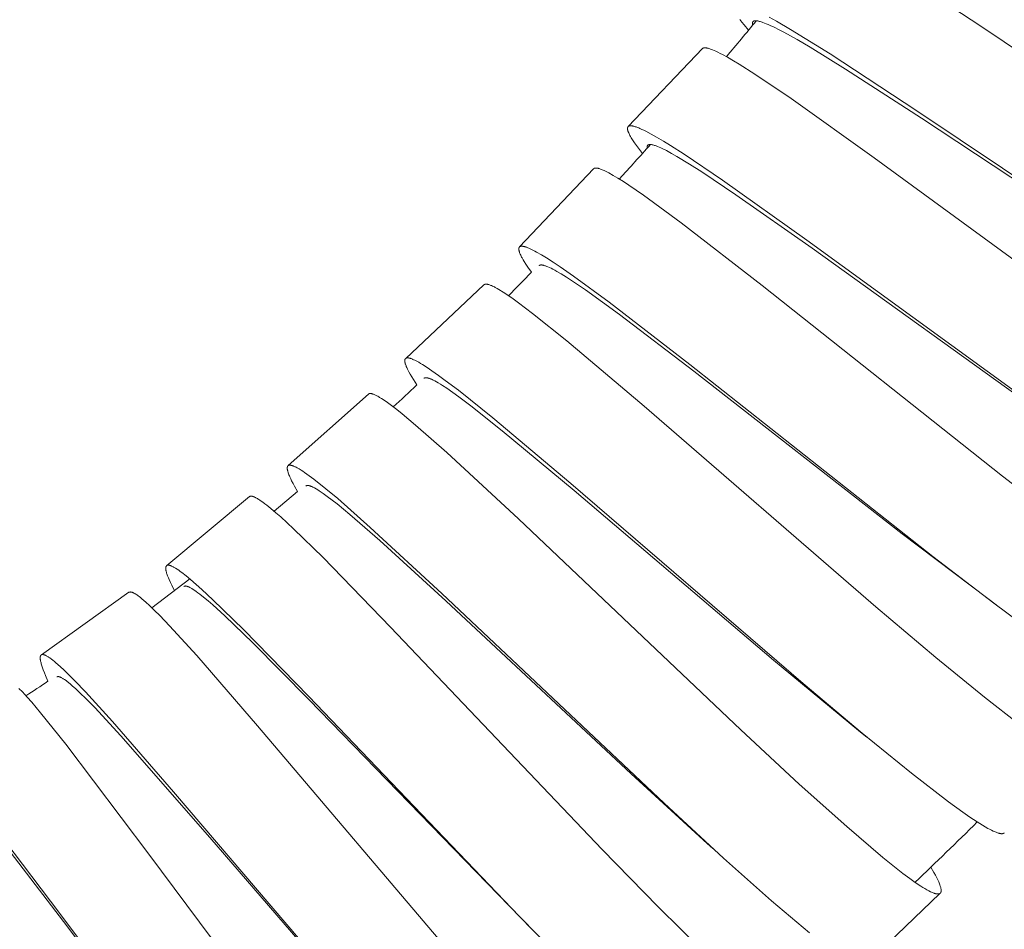
# Model space of a CAD drawing. Units: millimetres. Extents: x 11926 to 13270, y -4024 to -2176.
# Drawn here: x 12784 to 12802, y -3653 to -3636 of the extents above; entities that cross this region are included whole.
import ezdxf

# ---------------------------------------------------------------- set-up
doc = ezdxf.new("R2010")
doc.units = ezdxf.units.MM
doc.layers.add('layer 1', color=170, linetype='Continuous', lineweight=0)

msp = doc.modelspace()

# ---------------------------------------------------------------- linework, layer by layer
at = {"layer": 'layer 1'}
for p, q in [((12795.025, -3638.379), (12796.392, -3636.941)), ((12793.018, -3640.604), (12794.383, -3639.162)), ((12790.913, -3642.666), (12792.359, -3641.305)), ((12788.744, -3644.647), (12790.226, -3643.325)), ((12786.502, -3646.492), (12788.027, -3645.22)), ((12788.485, -3645.491), (12788.917, -3645.126)), ((12786.227, -3647.273), (12786.928, -3646.741)), ((12784.185, -3648.142), (12785.803, -3646.988)), ((12801.82, -3647.222), (12801.662, -3647.105)), ((12799.429, -3649.663), (12799.314, -3649.57)), ((12796.587, -3651.719), (12796.484, -3651.626)), ((12800.78, -3652.553), (12799.377, -3653.895))]:
    msp.add_line(p, q, dxfattribs=at)
for points in [[(12799.964, -3635.492), (12801.538, -3636.525), (12806.203, -3639.663)], [(12797.245, -3636.602), (12797.162, -3636.503), (12797.122, -3636.453), (12797.083, -3636.402)], [(12797.323, -3636.507), (12797.322, -3636.502), (12797.321, -3636.498), (12797.32, -3636.494), (12797.319, -3636.49), (12797.318, -3636.487), (12797.318, -3636.485), (12797.318, -3636.483), (12797.318, -3636.481), (12797.317, -3636.479), (12797.317, -3636.476), (12797.317, -3636.474), (12797.317, -3636.472), (12797.317, -3636.47), (12797.317, -3636.469), (12797.318, -3636.467), (12797.318, -3636.465), (12797.318, -3636.464), (12797.318, -3636.462), (12797.318, -3636.461), (12797.319, -3636.459), (12797.319, -3636.458), (12797.319, -3636.457), (12797.32, -3636.456), (12797.32, -3636.455), (12797.32, -3636.455), (12797.32, -3636.454), (12797.321, -3636.453), (12797.321, -3636.452), (12797.321, -3636.452), (12797.322, -3636.451), (12797.322, -3636.45), (12797.322, -3636.449), (12797.323, -3636.449), (12797.323, -3636.448), (12797.324, -3636.447), (12797.324, -3636.447), (12797.324, -3636.446), (12797.325, -3636.446), (12797.325, -3636.445), (12797.326, -3636.444), (12797.326, -3636.444), (12797.327, -3636.443), (12797.327, -3636.443), (12797.328, -3636.442), (12797.328, -3636.442), (12797.329, -3636.441), (12797.329, -3636.441), (12797.33, -3636.44), (12797.33, -3636.44), (12797.331, -3636.439), (12797.331, -3636.439), (12797.332, -3636.438), (12797.334, -3636.437), (12797.335, -3636.436), (12797.336, -3636.435), (12797.337, -3636.434), (12797.339, -3636.433), (12797.34, -3636.433), (12797.341, -3636.432), (12797.342, -3636.432), (12797.343, -3636.431), (12797.344, -3636.431), (12797.345, -3636.431), (12797.346, -3636.43), (12797.347, -3636.43), (12797.348, -3636.43), (12797.348, -3636.429), (12797.35, -3636.429), (12797.352, -3636.429), (12797.354, -3636.428), (12797.356, -3636.428), (12797.358, -3636.428), (12797.36, -3636.427), (12797.362, -3636.427), (12797.363, -3636.427), (12797.367, -3636.427), (12797.371, -3636.427), (12797.376, -3636.427), (12797.381, -3636.427), (12797.386, -3636.427), (12797.39, -3636.427), (12797.395, -3636.428), (12797.4, -3636.428), (12797.405, -3636.429), (12797.409, -3636.429), (12797.419, -3636.431), (12797.428, -3636.433), (12797.437, -3636.435), (12797.447, -3636.438), (12797.462, -3636.442), (12797.478, -3636.447), (12797.494, -3636.452), (12797.509, -3636.457), (12797.54, -3636.469), (12797.57, -3636.481), (12797.608, -3636.497), (12797.645, -3636.513), (12797.718, -3636.547), (12797.808, -3636.593), (12797.897, -3636.64), (12798.141, -3636.776), (12798.382, -3636.917), (12799.036, -3637.32), (12800.442, -3638.229), (12804.739, -3641.069)], [(12797.628, -3636.358), (12797.76, -3636.432), (12798.022, -3636.587), (12798.75, -3637.039), (12800.353, -3638.088), (12805.121, -3641.281)], [(12796.392, -3636.941), (12796.393, -3636.941), (12796.393, -3636.94), (12796.394, -3636.939), (12796.395, -3636.939), (12796.395, -3636.938), (12796.396, -3636.938), (12796.396, -3636.937), (12796.397, -3636.937), (12796.398, -3636.936), (12796.398, -3636.936), (12796.399, -3636.936), (12796.4, -3636.935), (12796.4, -3636.935), (12796.401, -3636.934), (12796.402, -3636.934), (12796.402, -3636.934), (12796.404, -3636.933), (12796.405, -3636.932), (12796.407, -3636.932), (12796.408, -3636.931), (12796.41, -3636.93), (12796.411, -3636.93), (12796.413, -3636.929), (12796.414, -3636.929), (12796.416, -3636.928), (12796.418, -3636.928), (12796.42, -3636.928), (12796.422, -3636.927), (12796.425, -3636.927), (12796.427, -3636.927), (12796.429, -3636.927), (12796.431, -3636.926), (12796.433, -3636.926), (12796.435, -3636.926), (12796.439, -3636.926), (12796.444, -3636.926), (12796.448, -3636.927), (12796.452, -3636.927), (12796.457, -3636.927), (12796.462, -3636.928), (12796.466, -3636.929), (12796.476, -3636.93), (12796.485, -3636.932), (12796.492, -3636.934), (12796.499, -3636.936), (12796.514, -3636.94), (12796.528, -3636.944), (12796.542, -3636.949), (12796.559, -3636.955), (12796.577, -3636.962), (12796.61, -3636.976), (12796.644, -3636.991), (12796.677, -3637.006), (12796.722, -3637.029), (12796.767, -3637.052), (12796.856, -3637.101), (12796.966, -3637.165), (12797.075, -3637.231), (12797.363, -3637.414), (12798.033, -3637.866), (12799.566, -3638.959), (12804.11, -3642.277)], [(12795.286, -3638.878), (12795.211, -3638.781), (12795.175, -3638.732), (12795.139, -3638.682), (12795.114, -3638.644), (12795.09, -3638.606), (12795.078, -3638.587), (12795.066, -3638.567), (12795.055, -3638.548), (12795.045, -3638.528), (12795.038, -3638.514), (12795.032, -3638.5), (12795.029, -3638.493), (12795.026, -3638.486), (12795.023, -3638.479), (12795.02, -3638.472), (12795.018, -3638.467), (12795.017, -3638.461), (12795.015, -3638.456), (12795.014, -3638.45), (12795.012, -3638.444), (12795.011, -3638.439), (12795.011, -3638.436), (12795.01, -3638.433), (12795.01, -3638.43), (12795.01, -3638.427), (12795.009, -3638.423), (12795.009, -3638.421), (12795.009, -3638.419), (12795.009, -3638.417), (12795.009, -3638.415), (12795.009, -3638.413), (12795.009, -3638.411), (12795.01, -3638.409), (12795.01, -3638.407), (12795.01, -3638.406), (12795.01, -3638.405), (12795.01, -3638.404), (12795.011, -3638.403), (12795.011, -3638.402), (12795.011, -3638.401), (12795.011, -3638.4), (12795.012, -3638.399), (12795.012, -3638.398), (12795.012, -3638.397), (12795.013, -3638.396), (12795.013, -3638.395), (12795.013, -3638.394), (12795.014, -3638.394), (12795.014, -3638.393), (12795.015, -3638.392), (12795.015, -3638.391), (12795.016, -3638.39), (12795.016, -3638.39), (12795.017, -3638.389), (12795.017, -3638.388), (12795.018, -3638.387), (12795.018, -3638.386), (12795.019, -3638.386), (12795.019, -3638.385), (12795.02, -3638.384), (12795.02, -3638.384), (12795.021, -3638.383), (12795.022, -3638.382), (12795.022, -3638.382), (12795.023, -3638.381), (12795.024, -3638.38), (12795.024, -3638.38), (12795.025, -3638.379), (12795.026, -3638.378), (12795.026, -3638.378), (12795.027, -3638.377), (12795.028, -3638.377), (12795.029, -3638.376), (12795.029, -3638.376), (12795.03, -3638.375), (12795.031, -3638.375), (12795.032, -3638.374), (12795.033, -3638.374), (12795.033, -3638.373), (12795.034, -3638.373), (12795.035, -3638.373), (12795.036, -3638.372), (12795.037, -3638.372), (12795.038, -3638.372), (12795.039, -3638.371), (12795.039, -3638.371), (12795.04, -3638.371), (12795.041, -3638.371), (12795.043, -3638.37), (12795.045, -3638.37), (12795.047, -3638.369), (12795.048, -3638.369), (12795.05, -3638.369), (12795.052, -3638.369), (12795.054, -3638.368), (12795.058, -3638.368), (12795.061, -3638.368), (12795.066, -3638.368), (12795.07, -3638.368), (12795.074, -3638.368), (12795.078, -3638.368), (12795.082, -3638.368), (12795.086, -3638.368), (12795.09, -3638.369), (12795.094, -3638.369), (12795.1, -3638.37), (12795.105, -3638.371), (12795.11, -3638.372), (12795.115, -3638.373), (12795.126, -3638.376), (12795.136, -3638.379), (12795.153, -3638.384), (12795.169, -3638.389), (12795.185, -3638.395), (12795.2, -3638.401), (12795.219, -3638.408), (12795.238, -3638.416), (12795.276, -3638.433), (12795.313, -3638.451), (12795.35, -3638.469), (12795.449, -3638.521), (12795.545, -3638.575), (12795.675, -3638.652), (12795.804, -3638.731), (12796.058, -3638.894), (12796.765, -3639.371), (12798.321, -3640.478), (12802.959, -3643.852)], [(12795.374, -3638.78), (12795.373, -3638.777), (12795.373, -3638.773), (12795.372, -3638.77), (12795.372, -3638.767), (12795.372, -3638.765), (12795.372, -3638.763), (12795.372, -3638.762), (12795.372, -3638.76), (12795.372, -3638.758), (12795.372, -3638.757), (12795.372, -3638.755), (12795.372, -3638.753), (12795.372, -3638.752), (12795.372, -3638.751), (12795.373, -3638.749), (12795.373, -3638.748), (12795.373, -3638.747), (12795.373, -3638.745), (12795.374, -3638.744), (12795.374, -3638.743), (12795.375, -3638.742), (12795.375, -3638.74), (12795.376, -3638.739), (12795.376, -3638.738), (12795.377, -3638.737), (12795.377, -3638.736), (12795.378, -3638.735), (12795.378, -3638.734), (12795.378, -3638.734), (12795.379, -3638.733), (12795.379, -3638.732), (12795.38, -3638.731), (12795.381, -3638.73), (12795.381, -3638.729), (12795.382, -3638.729), (12795.383, -3638.728), (12795.384, -3638.727), (12795.385, -3638.726), (12795.386, -3638.725), (12795.387, -3638.724), (12795.387, -3638.724), (12795.388, -3638.723), (12795.389, -3638.722), (12795.39, -3638.722), (12795.391, -3638.721), (12795.393, -3638.72), (12795.394, -3638.72), (12795.395, -3638.719), (12795.396, -3638.719), (12795.398, -3638.718), (12795.399, -3638.718), (12795.4, -3638.717), (12795.401, -3638.717), (12795.403, -3638.716), (12795.404, -3638.716), (12795.406, -3638.716), (12795.407, -3638.715), (12795.408, -3638.715), (12795.411, -3638.715), (12795.414, -3638.714), (12795.416, -3638.714), (12795.418, -3638.714), (12795.42, -3638.714), (12795.422, -3638.714), (12795.426, -3638.713), (12795.431, -3638.713), (12795.435, -3638.714), (12795.439, -3638.714), (12795.443, -3638.714), (12795.447, -3638.715), (12795.452, -3638.715), (12795.456, -3638.716), (12795.464, -3638.718), (12795.472, -3638.719), (12795.48, -3638.721), (12795.495, -3638.725), (12795.509, -3638.73), (12795.523, -3638.734), (12795.537, -3638.739), (12795.565, -3638.75), (12795.592, -3638.761), (12795.627, -3638.777), (12795.661, -3638.793), (12795.728, -3638.827), (12795.824, -3638.878), (12795.919, -3638.932), (12796.153, -3639.074), (12796.384, -3639.221), (12797.013, -3639.642), (12798.418, -3640.63), (12802.598, -3643.634)], [(12794.383, -3639.162), (12794.383, -3639.162), (12794.384, -3639.161), (12794.385, -3639.161), (12794.385, -3639.16), (12794.386, -3639.16), (12794.386, -3639.159), (12794.387, -3639.159), (12794.387, -3639.158), (12794.388, -3639.158), (12794.389, -3639.157), (12794.389, -3639.157), (12794.39, -3639.156), (12794.391, -3639.156), (12794.391, -3639.156), (12794.392, -3639.155), (12794.393, -3639.155), (12794.394, -3639.154), (12794.395, -3639.154), (12794.397, -3639.153), (12794.398, -3639.152), (12794.4, -3639.152), (12794.401, -3639.151), (12794.403, -3639.151), (12794.404, -3639.15), (12794.406, -3639.15), (12794.408, -3639.15), (12794.41, -3639.149), (12794.411, -3639.149), (12794.413, -3639.149), (12794.415, -3639.148), (12794.417, -3639.148), (12794.419, -3639.148), (12794.421, -3639.148), (12794.423, -3639.148), (12794.427, -3639.148), (12794.431, -3639.148), (12794.434, -3639.148), (12794.44, -3639.149), (12794.445, -3639.149), (12794.45, -3639.15), (12794.455, -3639.151), (12794.46, -3639.152), (12794.465, -3639.153), (12794.475, -3639.155), (12794.488, -3639.159), (12794.5, -3639.163), (12794.513, -3639.167), (12794.525, -3639.172), (12794.543, -3639.179), (12794.56, -3639.186), (12794.577, -3639.194), (12794.594, -3639.202), (12794.628, -3639.219), (12794.662, -3639.236), (12794.747, -3639.284), (12794.831, -3639.333), (12794.934, -3639.398), (12795.036, -3639.465), (12795.305, -3639.651), (12796.001, -3640.162), (12797.494, -3641.318), (12801.938, -3644.841), (12803.042, -3645.693)], [(12793.236, -3641.074), (12793.168, -3640.977), (12793.135, -3640.927), (12793.103, -3640.877), (12793.083, -3640.843), (12793.064, -3640.809), (12793.055, -3640.792), (12793.046, -3640.775), (12793.037, -3640.757), (12793.029, -3640.739), (12793.023, -3640.726), (12793.018, -3640.712), (12793.015, -3640.705), (12793.013, -3640.697), (12793.011, -3640.69), (12793.009, -3640.683), (12793.007, -3640.678), (12793.006, -3640.673), (12793.005, -3640.668), (12793.004, -3640.663), (12793.004, -3640.661), (12793.004, -3640.658), (12793.003, -3640.656), (12793.003, -3640.653), (12793.003, -3640.651), (12793.003, -3640.648), (12793.003, -3640.646), (12793.003, -3640.643), (12793.003, -3640.642), (12793.003, -3640.64), (12793.003, -3640.638), (12793.003, -3640.636), (12793.003, -3640.634), (12793.004, -3640.632), (12793.004, -3640.631), (12793.004, -3640.629), (12793.005, -3640.627), (12793.005, -3640.625), (12793.005, -3640.624), (12793.006, -3640.624), (12793.006, -3640.623), (12793.006, -3640.622), (12793.006, -3640.621), (12793.007, -3640.62), (12793.007, -3640.619), (12793.007, -3640.618), (12793.008, -3640.618), (12793.008, -3640.617), (12793.009, -3640.616), (12793.009, -3640.615), (12793.009, -3640.615), (12793.01, -3640.614), (12793.01, -3640.613), (12793.011, -3640.613), (12793.011, -3640.612), (12793.012, -3640.611), (12793.012, -3640.611), (12793.013, -3640.61), (12793.013, -3640.609), (12793.014, -3640.609), (12793.014, -3640.608), (12793.015, -3640.608), (12793.015, -3640.607), (12793.016, -3640.606), (12793.016, -3640.606), (12793.017, -3640.605), (12793.018, -3640.605), (12793.018, -3640.604), (12793.019, -3640.604), (12793.019, -3640.603), (12793.02, -3640.603), (12793.021, -3640.602), (12793.021, -3640.602), (12793.022, -3640.601), (12793.023, -3640.601), (12793.023, -3640.6), (12793.024, -3640.6), (12793.025, -3640.6), (12793.025, -3640.599), (12793.026, -3640.599), (12793.027, -3640.598), (12793.028, -3640.598), (12793.028, -3640.598), (12793.029, -3640.597), (12793.03, -3640.597), (12793.031, -3640.597), (12793.032, -3640.596), (12793.032, -3640.596), (12793.033, -3640.596), (12793.034, -3640.596), (12793.036, -3640.595), (12793.037, -3640.595), (12793.039, -3640.594), (12793.041, -3640.594), (12793.043, -3640.594), (12793.044, -3640.594), (12793.046, -3640.593), (12793.048, -3640.593), (12793.05, -3640.593), (12793.051, -3640.593), (12793.055, -3640.593), (12793.06, -3640.593), (12793.064, -3640.593), (12793.069, -3640.593), (12793.074, -3640.594), (12793.078, -3640.594), (12793.083, -3640.595), (12793.087, -3640.596), (12793.092, -3640.597), (12793.098, -3640.598), (12793.105, -3640.6), (12793.111, -3640.601), (12793.117, -3640.603), (12793.129, -3640.607), (12793.141, -3640.611), (12793.154, -3640.615), (12793.166, -3640.62), (12793.189, -3640.63), (12793.226, -3640.646), (12793.261, -3640.664), (12793.296, -3640.682), (12793.331, -3640.701), (12793.422, -3640.753), (12793.512, -3640.808), (12793.639, -3640.89), (12793.766, -3640.974), (12794.014, -3641.148), (12794.67, -3641.629), (12796.158, -3642.777), (12800.651, -3646.323), (12801.774, -3647.186), (12802.713, -3647.884)], [(12793.376, -3640.952), (12793.376, -3640.952), (12793.377, -3640.951), (12793.377, -3640.951), (12793.378, -3640.95), (12793.378, -3640.95), (12793.379, -3640.949), (12793.379, -3640.949), (12793.38, -3640.949), (12793.38, -3640.948), (12793.381, -3640.948), (12793.382, -3640.947), (12793.382, -3640.947), (12793.383, -3640.947), (12793.383, -3640.946), (12793.384, -3640.946), (12793.384, -3640.946), (12793.386, -3640.945), (12793.387, -3640.944), (12793.388, -3640.944), (12793.389, -3640.943), (12793.391, -3640.943), (12793.392, -3640.942), (12793.393, -3640.942), (12793.395, -3640.941), (12793.396, -3640.941), (12793.398, -3640.94), (12793.4, -3640.94), (12793.402, -3640.94), (12793.403, -3640.939), (12793.405, -3640.939), (12793.407, -3640.939), (12793.409, -3640.939), (12793.41, -3640.939), (12793.412, -3640.939), (12793.414, -3640.939), (12793.416, -3640.939), (12793.419, -3640.939), (12793.423, -3640.939), (12793.427, -3640.939), (12793.432, -3640.94), (12793.437, -3640.94), (12793.442, -3640.941), (12793.446, -3640.942), (12793.451, -3640.943), (12793.46, -3640.945), (12793.466, -3640.946), (12793.472, -3640.948), (12793.484, -3640.952), (12793.495, -3640.956), (12793.507, -3640.96), (12793.522, -3640.966), (12793.538, -3640.972), (12793.568, -3640.986), (12793.598, -3641), (12793.628, -3641.015), (12793.668, -3641.037), (12793.707, -3641.059), (12793.785, -3641.104), (12793.883, -3641.165), (12793.978, -3641.226), (12794.233, -3641.399), (12794.861, -3641.852), (12796.233, -3642.899), (12800.085, -3645.907), (12801.662, -3647.105)], [(12792.359, -3641.305), (12792.36, -3641.304), (12792.36, -3641.304), (12792.361, -3641.303), (12792.361, -3641.303), (12792.362, -3641.302), (12792.363, -3641.302), (12792.363, -3641.301), (12792.364, -3641.301), (12792.364, -3641.301), (12792.365, -3641.3), (12792.366, -3641.3), (12792.366, -3641.299), (12792.367, -3641.299), (12792.368, -3641.299), (12792.368, -3641.298), (12792.369, -3641.298), (12792.37, -3641.297), (12792.372, -3641.297), (12792.373, -3641.296), (12792.375, -3641.296), (12792.376, -3641.295), (12792.377, -3641.295), (12792.379, -3641.295), (12792.38, -3641.294), (12792.382, -3641.294), (12792.384, -3641.294), (12792.386, -3641.293), (12792.388, -3641.293), (12792.39, -3641.293), (12792.392, -3641.293), (12792.393, -3641.293), (12792.395, -3641.293), (12792.397, -3641.293), (12792.399, -3641.293), (12792.403, -3641.293), (12792.407, -3641.293), (12792.41, -3641.294), (12792.416, -3641.294), (12792.421, -3641.295), (12792.426, -3641.296), (12792.431, -3641.297), (12792.436, -3641.298), (12792.441, -3641.3), (12792.45, -3641.303), (12792.463, -3641.307), (12792.475, -3641.311), (12792.487, -3641.316), (12792.499, -3641.321), (12792.517, -3641.329), (12792.534, -3641.337), (12792.551, -3641.345), (12792.567, -3641.354), (12792.6, -3641.372), (12792.633, -3641.391), (12792.716, -3641.443), (12792.797, -3641.496), (12792.896, -3641.565), (12792.995, -3641.636), (12793.255, -3641.833), (12793.891, -3642.343), (12795.317, -3643.551), (12799.593, -3647.254), (12800.707, -3648.194), (12801.602, -3648.925), (12802.249, -3649.428)], [(12791.119, -3643.156), (12791.056, -3643.058), (12791.026, -3643.009), (12790.997, -3642.959), (12790.971, -3642.913), (12790.959, -3642.889), (12790.947, -3642.866), (12790.932, -3642.834), (12790.925, -3642.818), (12790.919, -3642.801), (12790.913, -3642.787), (12790.909, -3642.773), (12790.906, -3642.766), (12790.904, -3642.759), (12790.902, -3642.752), (12790.901, -3642.744), (12790.9, -3642.739), (12790.899, -3642.734), (12790.898, -3642.729), (12790.897, -3642.724), (12790.897, -3642.722), (12790.897, -3642.719), (12790.896, -3642.717), (12790.896, -3642.714), (12790.896, -3642.712), (12790.896, -3642.709), (12790.896, -3642.707), (12790.896, -3642.704), (12790.896, -3642.703), (12790.897, -3642.701), (12790.897, -3642.699), (12790.897, -3642.697), (12790.897, -3642.695), (12790.897, -3642.693), (12790.898, -3642.692), (12790.898, -3642.69), (12790.899, -3642.688), (12790.899, -3642.686), (12790.899, -3642.686), (12790.9, -3642.685), (12790.9, -3642.684), (12790.9, -3642.683), (12790.901, -3642.682), (12790.901, -3642.681), (12790.901, -3642.681), (12790.902, -3642.68), (12790.902, -3642.679), (12790.903, -3642.678), (12790.903, -3642.677), (12790.904, -3642.677), (12790.904, -3642.676), (12790.905, -3642.675), (12790.905, -3642.675), (12790.905, -3642.674), (12790.906, -3642.673), (12790.906, -3642.673), (12790.907, -3642.672), (12790.907, -3642.672), (12790.908, -3642.671), (12790.908, -3642.67), (12790.909, -3642.67), (12790.91, -3642.669), (12790.91, -3642.669), (12790.911, -3642.668), (12790.911, -3642.668), (12790.912, -3642.667), (12790.913, -3642.667), (12790.913, -3642.666), (12790.914, -3642.666), (12790.914, -3642.665), (12790.915, -3642.665), (12790.916, -3642.664), (12790.916, -3642.664), (12790.917, -3642.663), (12790.918, -3642.663), (12790.918, -3642.662), (12790.919, -3642.662), (12790.92, -3642.662), (12790.921, -3642.661), (12790.921, -3642.661), (12790.922, -3642.661), (12790.923, -3642.66), (12790.924, -3642.66), (12790.924, -3642.66), (12790.925, -3642.659), (12790.926, -3642.659), (12790.927, -3642.659), (12790.928, -3642.659), (12790.928, -3642.658), (12790.929, -3642.658), (12790.931, -3642.658), (12790.933, -3642.657), (12790.934, -3642.657), (12790.936, -3642.657), (12790.938, -3642.657), (12790.94, -3642.657), (12790.941, -3642.656), (12790.943, -3642.656), (12790.945, -3642.656), (12790.947, -3642.656), (12790.95, -3642.656), (12790.955, -3642.657), (12790.96, -3642.657), (12790.964, -3642.658), (12790.969, -3642.658), (12790.973, -3642.659), (12790.978, -3642.66), (12790.983, -3642.661), (12790.987, -3642.662), (12790.993, -3642.664), (12791, -3642.666), (12791.006, -3642.667), (12791.012, -3642.669), (12791.024, -3642.674), (12791.036, -3642.678), (12791.048, -3642.683), (12791.06, -3642.689), (12791.083, -3642.7), (12791.119, -3642.718), (12791.153, -3642.737), (12791.188, -3642.757), (12791.222, -3642.777), (12791.31, -3642.834), (12791.398, -3642.893), (12791.522, -3642.981), (12791.645, -3643.071), (12791.886, -3643.255), (12792.522, -3643.766), (12793.961, -3644.98), (12798.251, -3648.674), (12799.341, -3649.588), (12800.254, -3650.331), (12800.941, -3650.861), (12801.201, -3651.05), (12801.333, -3651.141), (12801.467, -3651.23), (12801.564, -3651.291), (12801.613, -3651.32), (12801.663, -3651.349), (12801.697, -3651.367), (12801.731, -3651.384), (12801.766, -3651.401), (12801.784, -3651.409), (12801.801, -3651.416), (12801.816, -3651.422), (12801.831, -3651.428), (12801.846, -3651.433), (12801.853, -3651.436), (12801.861, -3651.438), (12801.867, -3651.44), (12801.873, -3651.441), (12801.879, -3651.443), (12801.886, -3651.444), (12801.892, -3651.445), (12801.898, -3651.446), (12801.904, -3651.447), (12801.91, -3651.448), (12801.915, -3651.448), (12801.919, -3651.448), (12801.921, -3651.448), (12801.924, -3651.448), (12801.926, -3651.448), (12801.928, -3651.448), (12801.93, -3651.448), (12801.932, -3651.448), (12801.934, -3651.448), (12801.937, -3651.447), (12801.939, -3651.447), (12801.941, -3651.447), (12801.943, -3651.446), (12801.945, -3651.446), (12801.947, -3651.445), (12801.948, -3651.445), (12801.95, -3651.444), (12801.952, -3651.443), (12801.953, -3651.443), (12801.955, -3651.442), (12801.956, -3651.441), (12801.958, -3651.441), (12801.959, -3651.44), (12801.959, -3651.44), (12801.96, -3651.439), (12801.961, -3651.439), (12801.961, -3651.438), (12801.962, -3651.438), (12801.963, -3651.438), (12801.964, -3651.437), (12801.964, -3651.436), (12801.965, -3651.436), (12801.966, -3651.435), (12801.966, -3651.435), (12801.967, -3651.434), (12801.967, -3651.434), (12801.968, -3651.433), (12801.969, -3651.432)], [(12791.251, -3643.033), (12791.252, -3643.033), (12791.252, -3643.033), (12791.253, -3643.032), (12791.253, -3643.032), (12791.254, -3643.031), (12791.254, -3643.031), (12791.255, -3643.03), (12791.255, -3643.03), (12791.256, -3643.03), (12791.257, -3643.029), (12791.257, -3643.029), (12791.258, -3643.029), (12791.258, -3643.028), (12791.259, -3643.028), (12791.26, -3643.028), (12791.26, -3643.027), (12791.262, -3643.027), (12791.263, -3643.026), (12791.264, -3643.026), (12791.265, -3643.025), (12791.267, -3643.025), (12791.268, -3643.024), (12791.27, -3643.024), (12791.271, -3643.024), (12791.273, -3643.023), (12791.275, -3643.023), (12791.277, -3643.023), (12791.278, -3643.023), (12791.28, -3643.022), (12791.282, -3643.022), (12791.284, -3643.022), (12791.286, -3643.022), (12791.288, -3643.022), (12791.29, -3643.022), (12791.292, -3643.022), (12791.294, -3643.022), (12791.297, -3643.023), (12791.301, -3643.023), (12791.306, -3643.024), (12791.311, -3643.025), (12791.316, -3643.026), (12791.32, -3643.027), (12791.325, -3643.028), (12791.33, -3643.029), (12791.339, -3643.032), (12791.345, -3643.034), (12791.351, -3643.036), (12791.363, -3643.041), (12791.375, -3643.045), (12791.386, -3643.05), (12791.403, -3643.058), (12791.419, -3643.066), (12791.452, -3643.082), (12791.483, -3643.099), (12791.515, -3643.118), (12791.555, -3643.142), (12791.594, -3643.167), (12791.672, -3643.218), (12791.785, -3643.296), (12791.897, -3643.376), (12792.116, -3643.54), (12792.698, -3644.001), (12794.027, -3645.108), (12797.707, -3648.241), (12799.314, -3649.57)], [(12790.226, -3643.325), (12790.227, -3643.325), (12790.227, -3643.324), (12790.228, -3643.324), (12790.229, -3643.323), (12790.229, -3643.323), (12790.23, -3643.323), (12790.23, -3643.322), (12790.231, -3643.322), (12790.232, -3643.321), (12790.232, -3643.321), (12790.233, -3643.321), (12790.234, -3643.32), (12790.234, -3643.32), (12790.235, -3643.32), (12790.236, -3643.319), (12790.236, -3643.319), (12790.238, -3643.318), (12790.239, -3643.318), (12790.241, -3643.317), (12790.242, -3643.317), (12790.244, -3643.317), (12790.245, -3643.316), (12790.247, -3643.316), (12790.248, -3643.316), (12790.25, -3643.315), (12790.252, -3643.315), (12790.254, -3643.315), (12790.256, -3643.315), (12790.257, -3643.315), (12790.259, -3643.315), (12790.261, -3643.315), (12790.263, -3643.315), (12790.265, -3643.315), (12790.267, -3643.315), (12790.271, -3643.315), (12790.274, -3643.316), (12790.278, -3643.316), (12790.283, -3643.317), (12790.288, -3643.318), (12790.293, -3643.32), (12790.298, -3643.321), (12790.303, -3643.322), (12790.308, -3643.324), (12790.318, -3643.327), (12790.33, -3643.332), (12790.342, -3643.337), (12790.354, -3643.343), (12790.366, -3643.348), (12790.383, -3643.357), (12790.399, -3643.366), (12790.416, -3643.375), (12790.432, -3643.385), (12790.464, -3643.405), (12790.496, -3643.425), (12790.576, -3643.48), (12790.654, -3643.538), (12790.751, -3643.612), (12790.846, -3643.688), (12791.097, -3643.897), (12791.676, -3644.407), (12792.995, -3645.632), (12797.101, -3649.529), (12798.182, -3650.53), (12799.058, -3651.315), (12799.725, -3651.885), (12799.972, -3652.084), (12800.097, -3652.181), (12800.224, -3652.275), (12800.325, -3652.348), (12800.427, -3652.417), (12800.463, -3652.44), (12800.5, -3652.462), (12800.537, -3652.483), (12800.574, -3652.504), (12800.607, -3652.52), (12800.623, -3652.528), (12800.64, -3652.536), (12800.654, -3652.541), (12800.667, -3652.546), (12800.674, -3652.549), (12800.681, -3652.551), (12800.688, -3652.553), (12800.695, -3652.555), (12800.701, -3652.556), (12800.706, -3652.558), (12800.711, -3652.559), (12800.717, -3652.56), (12800.722, -3652.561), (12800.728, -3652.562), (12800.731, -3652.562), (12800.733, -3652.562), (12800.736, -3652.562), (12800.739, -3652.562), (12800.742, -3652.562), (12800.746, -3652.562), (12800.747, -3652.562), (12800.749, -3652.562), (12800.751, -3652.562), (12800.752, -3652.562), (12800.754, -3652.562), (12800.756, -3652.562), (12800.758, -3652.561), (12800.759, -3652.561), (12800.761, -3652.561), (12800.762, -3652.56), (12800.764, -3652.56), (12800.766, -3652.559), (12800.767, -3652.559), (12800.769, -3652.558), (12800.771, -3652.558), (12800.772, -3652.557), (12800.774, -3652.556), (12800.775, -3652.555), (12800.777, -3652.555), (12800.779, -3652.554), (12800.779, -3652.553), (12800.78, -3652.553), (12800.781, -3652.552), (12800.781, -3652.552), (12800.782, -3652.551), (12800.783, -3652.551), (12800.783, -3652.55), (12800.784, -3652.55), (12800.785, -3652.549), (12800.785, -3652.548), (12800.786, -3652.548), (12800.787, -3652.547), (12800.787, -3652.547), (12800.788, -3652.546), (12800.789, -3652.545), (12800.789, -3652.545), (12800.79, -3652.544), (12800.79, -3652.543), (12800.791, -3652.543), (12800.791, -3652.542), (12800.792, -3652.541), (12800.792, -3652.54), (12800.793, -3652.54), (12800.793, -3652.539), (12800.794, -3652.538), (12800.794, -3652.537), (12800.795, -3652.536), (12800.795, -3652.536), (12800.796, -3652.534), (12800.797, -3652.532), (12800.797, -3652.53), (12800.798, -3652.529), (12800.799, -3652.527), (12800.799, -3652.525), (12800.8, -3652.523), (12800.8, -3652.521), (12800.801, -3652.519), (12800.801, -3652.518), (12800.801, -3652.515), (12800.802, -3652.513), (12800.802, -3652.51), (12800.802, -3652.508), (12800.802, -3652.505), (12800.803, -3652.503), (12800.803, -3652.5), (12800.803, -3652.498), (12800.803, -3652.495), (12800.803, -3652.493), (12800.802, -3652.488), (12800.802, -3652.483), (12800.801, -3652.478), (12800.8, -3652.47), (12800.799, -3652.462), (12800.797, -3652.454), (12800.796, -3652.446), (12800.794, -3652.439), (12800.791, -3652.431), (12800.787, -3652.415), (12800.78, -3652.395), (12800.773, -3652.376), (12800.766, -3652.356), (12800.758, -3652.337), (12800.74, -3652.299), (12800.722, -3652.262), (12800.697, -3652.212), (12800.67, -3652.163), (12800.614, -3652.066)], [(12788.917, -3645.126), (12788.86, -3645.026), (12788.833, -3644.976), (12788.806, -3644.925), (12788.789, -3644.89), (12788.773, -3644.854), (12788.765, -3644.836), (12788.758, -3644.818), (12788.751, -3644.8), (12788.745, -3644.782), (12788.74, -3644.768), (12788.736, -3644.753), (12788.734, -3644.746), (12788.732, -3644.739), (12788.73, -3644.731), (12788.729, -3644.724), (12788.728, -3644.719), (12788.727, -3644.714), (12788.727, -3644.709), (12788.726, -3644.704), (12788.726, -3644.702), (12788.726, -3644.699), (12788.726, -3644.697), (12788.726, -3644.694), (12788.726, -3644.692), (12788.726, -3644.689), (12788.726, -3644.687), (12788.726, -3644.684), (12788.727, -3644.683), (12788.727, -3644.681), (12788.727, -3644.679), (12788.727, -3644.677), (12788.728, -3644.675), (12788.728, -3644.674), (12788.728, -3644.672), (12788.729, -3644.67), (12788.729, -3644.668), (12788.73, -3644.667), (12788.73, -3644.666), (12788.731, -3644.665), (12788.731, -3644.664), (12788.731, -3644.663), (12788.732, -3644.663), (12788.732, -3644.662), (12788.733, -3644.661), (12788.733, -3644.66), (12788.733, -3644.659), (12788.734, -3644.659), (12788.734, -3644.658), (12788.735, -3644.657), (12788.735, -3644.657), (12788.736, -3644.656), (12788.736, -3644.655), (12788.737, -3644.655), (12788.737, -3644.654), (12788.738, -3644.654), (12788.738, -3644.653), (12788.739, -3644.652), (12788.739, -3644.652), (12788.74, -3644.651), (12788.74, -3644.651), (12788.741, -3644.65), (12788.742, -3644.65), (12788.742, -3644.649), (12788.743, -3644.649), (12788.744, -3644.648), (12788.744, -3644.648), (12788.745, -3644.647), (12788.745, -3644.647), (12788.746, -3644.646), (12788.747, -3644.646), (12788.747, -3644.646), (12788.748, -3644.645), (12788.749, -3644.645), (12788.749, -3644.644), (12788.75, -3644.644), (12788.751, -3644.644), (12788.752, -3644.643), (12788.752, -3644.643), (12788.753, -3644.643), (12788.754, -3644.642), (12788.755, -3644.642), (12788.755, -3644.642), (12788.756, -3644.642), (12788.757, -3644.641), (12788.758, -3644.641), (12788.759, -3644.641), (12788.759, -3644.641), (12788.76, -3644.64), (12788.761, -3644.64), (12788.763, -3644.64), (12788.765, -3644.64), (12788.766, -3644.64), (12788.768, -3644.639), (12788.77, -3644.639), (12788.771, -3644.639), (12788.773, -3644.639), (12788.775, -3644.639), (12788.777, -3644.639), (12788.778, -3644.639), (12788.782, -3644.64), (12788.787, -3644.64), (12788.791, -3644.641), (12788.796, -3644.642), (12788.8, -3644.643), (12788.805, -3644.644), (12788.809, -3644.645), (12788.814, -3644.646), (12788.818, -3644.647), (12788.824, -3644.649), (12788.83, -3644.651), (12788.836, -3644.653), (12788.842, -3644.656), (12788.854, -3644.661), (12788.866, -3644.666), (12788.878, -3644.671), (12788.889, -3644.677), (12788.912, -3644.689), (12788.946, -3644.709), (12788.98, -3644.73), (12789.013, -3644.751), (12789.046, -3644.773), (12789.132, -3644.834), (12789.216, -3644.897), (12789.439, -3645.074), (12789.657, -3645.257), (12790.259, -3645.788), (12791.582, -3647.012), (12795.685, -3650.886), (12796.784, -3651.898), (12797.67, -3652.687), (12798.37, -3653.279)], [(12789.072, -3645.024), (12789.072, -3645.024), (12789.073, -3645.023), (12789.073, -3645.023), (12789.074, -3645.022), (12789.074, -3645.022), (12789.075, -3645.022), (12789.076, -3645.021), (12789.076, -3645.021), (12789.077, -3645.021), (12789.077, -3645.02), (12789.078, -3645.02), (12789.079, -3645.019), (12789.079, -3645.019), (12789.08, -3645.019), (12789.08, -3645.019), (12789.081, -3645.018), (12789.082, -3645.018), (12789.083, -3645.017), (12789.085, -3645.017), (12789.086, -3645.016), (12789.087, -3645.016), (12789.089, -3645.016), (12789.09, -3645.015), (12789.091, -3645.015), (12789.093, -3645.015), (12789.095, -3645.015), (12789.097, -3645.014), (12789.098, -3645.014), (12789.1, -3645.014), (12789.102, -3645.014), (12789.104, -3645.014), (12789.105, -3645.014), (12789.107, -3645.014), (12789.109, -3645.014), (12789.111, -3645.014), (12789.112, -3645.015), (12789.116, -3645.015), (12789.119, -3645.015), (12789.124, -3645.016), (12789.129, -3645.017), (12789.133, -3645.018), (12789.138, -3645.019), (12789.142, -3645.021), (12789.147, -3645.022), (12789.156, -3645.025), (12789.161, -3645.027), (12789.167, -3645.03), (12789.178, -3645.034), (12789.19, -3645.039), (12789.201, -3645.044), (12789.215, -3645.052), (12789.23, -3645.06), (12789.259, -3645.076), (12789.288, -3645.093), (12789.316, -3645.111), (12789.354, -3645.136), (12789.391, -3645.162), (12789.464, -3645.215), (12789.555, -3645.283), (12789.645, -3645.354), (12789.883, -3645.549), (12790.434, -3646.028), (12791.656, -3647.145), (12795.078, -3650.344), (12796.484, -3651.626)], [(12788.027, -3645.22), (12788.028, -3645.22), (12788.028, -3645.219), (12788.029, -3645.219), (12788.029, -3645.219), (12788.03, -3645.218), (12788.031, -3645.218), (12788.031, -3645.217), (12788.032, -3645.217), (12788.032, -3645.217), (12788.033, -3645.216), (12788.034, -3645.216), (12788.034, -3645.216), (12788.035, -3645.215), (12788.036, -3645.215), (12788.036, -3645.215), (12788.037, -3645.215), (12788.038, -3645.214), (12788.039, -3645.214), (12788.041, -3645.213), (12788.042, -3645.213), (12788.043, -3645.212), (12788.045, -3645.212), (12788.046, -3645.212), (12788.048, -3645.212), (12788.049, -3645.211), (12788.051, -3645.211), (12788.053, -3645.211), (12788.055, -3645.211), (12788.056, -3645.211), (12788.058, -3645.211), (12788.06, -3645.211), (12788.062, -3645.211), (12788.063, -3645.211), (12788.065, -3645.211), (12788.067, -3645.212), (12788.069, -3645.212), (12788.072, -3645.212), (12788.076, -3645.213), (12788.081, -3645.214), (12788.085, -3645.215), (12788.09, -3645.217), (12788.095, -3645.218), (12788.1, -3645.22), (12788.104, -3645.221), (12788.113, -3645.225), (12788.119, -3645.227), (12788.125, -3645.23), (12788.137, -3645.236), (12788.148, -3645.241), (12788.159, -3645.247), (12788.174, -3645.256), (12788.189, -3645.265), (12788.204, -3645.274), (12788.219, -3645.284), (12788.247, -3645.303), (12788.276, -3645.323), (12788.314, -3645.352), (12788.351, -3645.38), (12788.425, -3645.44), (12788.515, -3645.517), (12788.605, -3645.596), (12788.841, -3645.814), (12789.387, -3646.347), (12790.635, -3647.631), (12794.543, -3651.738), (12795.579, -3652.8), (12796.423, -3653.637)], [(12786.643, -3646.96), (12786.592, -3646.857), (12786.567, -3646.806), (12786.544, -3646.753), (12786.53, -3646.719), (12786.516, -3646.684), (12786.51, -3646.667), (12786.504, -3646.649), (12786.498, -3646.632), (12786.493, -3646.614), (12786.49, -3646.601), (12786.487, -3646.588), (12786.486, -3646.582), (12786.485, -3646.576), (12786.484, -3646.569), (12786.483, -3646.563), (12786.483, -3646.558), (12786.482, -3646.553), (12786.482, -3646.549), (12786.482, -3646.544), (12786.482, -3646.541), (12786.482, -3646.539), (12786.482, -3646.537), (12786.482, -3646.534), (12786.483, -3646.532), (12786.483, -3646.53), (12786.483, -3646.527), (12786.484, -3646.525), (12786.484, -3646.523), (12786.484, -3646.521), (12786.485, -3646.52), (12786.485, -3646.518), (12786.486, -3646.516), (12786.486, -3646.515), (12786.487, -3646.513), (12786.487, -3646.511), (12786.488, -3646.51), (12786.488, -3646.509), (12786.489, -3646.508), (12786.489, -3646.507), (12786.49, -3646.507), (12786.49, -3646.506), (12786.49, -3646.505), (12786.491, -3646.504), (12786.491, -3646.504), (12786.492, -3646.503), (12786.492, -3646.502), (12786.493, -3646.502), (12786.493, -3646.501), (12786.494, -3646.5), (12786.494, -3646.5), (12786.495, -3646.499), (12786.495, -3646.499), (12786.496, -3646.498), (12786.496, -3646.498), (12786.497, -3646.497), (12786.497, -3646.497), (12786.498, -3646.496), (12786.498, -3646.496), (12786.499, -3646.495), (12786.499, -3646.495), (12786.5, -3646.494), (12786.5, -3646.494), (12786.501, -3646.494), (12786.502, -3646.493), (12786.503, -3646.492), (12786.504, -3646.492), (12786.505, -3646.491), (12786.506, -3646.49), (12786.508, -3646.49), (12786.509, -3646.489), (12786.51, -3646.489), (12786.512, -3646.488), (12786.513, -3646.488), (12786.514, -3646.488), (12786.515, -3646.487), (12786.515, -3646.487), (12786.516, -3646.487), (12786.517, -3646.487), (12786.518, -3646.487), (12786.519, -3646.487), (12786.52, -3646.486), (12786.521, -3646.486), (12786.523, -3646.486), (12786.525, -3646.486), (12786.526, -3646.486), (12786.528, -3646.486), (12786.53, -3646.486), (12786.532, -3646.486), (12786.533, -3646.486), (12786.535, -3646.486), (12786.537, -3646.487), (12786.54, -3646.487), (12786.544, -3646.488), (12786.548, -3646.488), (12786.552, -3646.489), (12786.556, -3646.49), (12786.56, -3646.491), (12786.564, -3646.493), (12786.571, -3646.495), (12786.577, -3646.497), (12786.583, -3646.499), (12786.589, -3646.502), (12786.595, -3646.504), (12786.606, -3646.509), (12786.617, -3646.515), (12786.628, -3646.521), (12786.639, -3646.527), (12786.66, -3646.54), (12786.691, -3646.56), (12786.721, -3646.58), (12786.751, -3646.601), (12786.78, -3646.622), (12786.86, -3646.685), (12786.938, -3646.75), (12787.044, -3646.841), (12787.148, -3646.934), (12787.352, -3647.124), (12787.917, -3647.676), (12789.122, -3648.91), (12793.009, -3652.969), (12794.062, -3654.043)], [(12785.803, -3646.988), (12785.803, -3646.988), (12785.804, -3646.988), (12785.804, -3646.987), (12785.805, -3646.987), (12785.806, -3646.987), (12785.806, -3646.986), (12785.807, -3646.986), (12785.807, -3646.986), (12785.808, -3646.985), (12785.809, -3646.985), (12785.809, -3646.985), (12785.81, -3646.984), (12785.81, -3646.984), (12785.811, -3646.984), (12785.812, -3646.984), (12785.812, -3646.984), (12785.814, -3646.983), (12785.815, -3646.983), (12785.816, -3646.982), (12785.818, -3646.982), (12785.819, -3646.982), (12785.82, -3646.982), (12785.822, -3646.982), (12785.823, -3646.982), (12785.825, -3646.981), (12785.826, -3646.981), (12785.828, -3646.981), (12785.83, -3646.981), (12785.832, -3646.981), (12785.833, -3646.982), (12785.835, -3646.982), (12785.837, -3646.982), (12785.839, -3646.982), (12785.84, -3646.982), (12785.842, -3646.983), (12785.844, -3646.983), (12785.847, -3646.984), (12785.851, -3646.985), (12785.855, -3646.986), (12785.86, -3646.988), (12785.865, -3646.989), (12785.869, -3646.991), (12785.874, -3646.993), (12785.878, -3646.995), (12785.887, -3646.999), (12785.893, -3647.002), (12785.898, -3647.005), (12785.909, -3647.011), (12785.92, -3647.017), (12785.931, -3647.024), (12785.946, -3647.034), (12785.96, -3647.043), (12785.974, -3647.053), (12785.988, -3647.064), (12786.015, -3647.085), (12786.042, -3647.107), (12786.078, -3647.137), (12786.114, -3647.168), (12786.183, -3647.232), (12786.277, -3647.322), (12786.37, -3647.415), (12786.551, -3647.604), (12787.057, -3648.158), (12788.178, -3649.452), (12791.828, -3653.756)], [(12786.817, -3646.88), (12786.818, -3646.879), (12786.818, -3646.879), (12786.819, -3646.879), (12786.82, -3646.878), (12786.82, -3646.878), (12786.821, -3646.878), (12786.821, -3646.877), (12786.822, -3646.877), (12786.822, -3646.877), (12786.823, -3646.876), (12786.823, -3646.876), (12786.824, -3646.876), (12786.824, -3646.875), (12786.825, -3646.875), (12786.826, -3646.875), (12786.827, -3646.874), (12786.829, -3646.874), (12786.83, -3646.873), (12786.831, -3646.873), (12786.832, -3646.873), (12786.833, -3646.873), (12786.835, -3646.872), (12786.836, -3646.872), (12786.838, -3646.872), (12786.839, -3646.872), (12786.841, -3646.872), (12786.842, -3646.871), (12786.844, -3646.871), (12786.846, -3646.871), (12786.847, -3646.871), (12786.849, -3646.872), (12786.85, -3646.872), (12786.852, -3646.872), (12786.853, -3646.872), (12786.855, -3646.872), (12786.858, -3646.873), (12786.861, -3646.873), (12786.866, -3646.874), (12786.87, -3646.875), (12786.875, -3646.876), (12786.879, -3646.878), (12786.883, -3646.879), (12786.888, -3646.881), (12786.892, -3646.882), (12786.896, -3646.884), (12786.902, -3646.886), (12786.907, -3646.889), (12786.918, -3646.894), (12786.928, -3646.899), (12786.939, -3646.905), (12786.952, -3646.912), (12786.965, -3646.92), (12786.991, -3646.936), (12787.016, -3646.953), (12787.041, -3646.97), (12787.077, -3646.996), (12787.112, -3647.022), (12787.18, -3647.077), (12787.266, -3647.148), (12787.35, -3647.221), (12787.572, -3647.424), (12788.091, -3647.922), (12789.126, -3648.969), (12793.245, -3653.215)], [(12784.307, -3648.63), (12784.262, -3648.527), (12784.24, -3648.474), (12784.22, -3648.422), (12784.206, -3648.385), (12784.194, -3648.349), (12784.188, -3648.33), (12784.183, -3648.311), (12784.178, -3648.293), (12784.173, -3648.274), (12784.17, -3648.259), (12784.167, -3648.245), (12784.166, -3648.238), (12784.165, -3648.23), (12784.164, -3648.223), (12784.163, -3648.215), (12784.163, -3648.21), (12784.163, -3648.206), (12784.162, -3648.201), (12784.163, -3648.196), (12784.163, -3648.193), (12784.163, -3648.191), (12784.163, -3648.188), (12784.163, -3648.186), (12784.163, -3648.183), (12784.164, -3648.181), (12784.164, -3648.179), (12784.165, -3648.176), (12784.165, -3648.174), (12784.165, -3648.173), (12784.166, -3648.171), (12784.166, -3648.169), (12784.167, -3648.168), (12784.167, -3648.166), (12784.168, -3648.164), (12784.168, -3648.163), (12784.169, -3648.161), (12784.169, -3648.16), (12784.17, -3648.159), (12784.17, -3648.159), (12784.171, -3648.158), (12784.171, -3648.157), (12784.171, -3648.156), (12784.172, -3648.156), (12784.172, -3648.155), (12784.173, -3648.154), (12784.173, -3648.153), (12784.174, -3648.153), (12784.174, -3648.152), (12784.175, -3648.151), (12784.175, -3648.151), (12784.176, -3648.15), (12784.176, -3648.149), (12784.177, -3648.149), (12784.178, -3648.148), (12784.178, -3648.148), (12784.179, -3648.147), (12784.179, -3648.147), (12784.18, -3648.146), (12784.18, -3648.146), (12784.181, -3648.145), (12784.182, -3648.145), (12784.182, -3648.144), (12784.183, -3648.144), (12784.183, -3648.144), (12784.184, -3648.143), (12784.185, -3648.143), (12784.185, -3648.142), (12784.186, -3648.142), (12784.187, -3648.142), (12784.187, -3648.141), (12784.188, -3648.141), (12784.189, -3648.141), (12784.19, -3648.14), (12784.19, -3648.14), (12784.191, -3648.14), (12784.192, -3648.139), (12784.192, -3648.139), (12784.193, -3648.139), (12784.194, -3648.139), (12784.195, -3648.139), (12784.195, -3648.138), (12784.196, -3648.138), (12784.197, -3648.138), (12784.198, -3648.138), (12784.199, -3648.138), (12784.199, -3648.138), (12784.2, -3648.137), (12784.201, -3648.137), (12784.202, -3648.137), (12784.203, -3648.137), (12784.204, -3648.137), (12784.205, -3648.137), (12784.206, -3648.137), (12784.208, -3648.137), (12784.21, -3648.137), (12784.211, -3648.137), (12784.213, -3648.137), (12784.215, -3648.138), (12784.216, -3648.138), (12784.218, -3648.138), (12784.22, -3648.138), (12784.223, -3648.139), (12784.227, -3648.14), (12784.231, -3648.141), (12784.235, -3648.142), (12784.239, -3648.144), (12784.243, -3648.145), (12784.246, -3648.146), (12784.254, -3648.149), (12784.26, -3648.152), (12784.265, -3648.154), (12784.271, -3648.157), (12784.276, -3648.16), (12784.287, -3648.166), (12784.298, -3648.172), (12784.309, -3648.179), (12784.319, -3648.186), (12784.34, -3648.2), (12784.369, -3648.221), (12784.398, -3648.244), (12784.426, -3648.266), (12784.454, -3648.29), (12784.53, -3648.357), (12784.605, -3648.427), (12784.804, -3648.624), (12784.997, -3648.826), (12785.499, -3649.377), (12786.626, -3650.672), (12790.235, -3654.9)], [(12784.47, -3648.552), (12784.471, -3648.552), (12784.471, -3648.551), (12784.472, -3648.551), (12784.473, -3648.551), (12784.473, -3648.55), (12784.474, -3648.55), (12784.474, -3648.55), (12784.475, -3648.549), (12784.475, -3648.549), (12784.476, -3648.549), (12784.476, -3648.549), (12784.477, -3648.548), (12784.478, -3648.548), (12784.478, -3648.548), (12784.479, -3648.548), (12784.481, -3648.547), (12784.482, -3648.547), (12784.483, -3648.547), (12784.484, -3648.546), (12784.485, -3648.546), (12784.487, -3648.546), (12784.488, -3648.546), (12784.489, -3648.546), (12784.491, -3648.546), (12784.492, -3648.545), (12784.494, -3648.545), (12784.496, -3648.545), (12784.497, -3648.546), (12784.499, -3648.546), (12784.5, -3648.546), (12784.502, -3648.546), (12784.503, -3648.546), (12784.505, -3648.546), (12784.507, -3648.547), (12784.508, -3648.547), (12784.511, -3648.548), (12784.514, -3648.548), (12784.519, -3648.55), (12784.523, -3648.551), (12784.527, -3648.552), (12784.532, -3648.554), (12784.536, -3648.556), (12784.54, -3648.558), (12784.544, -3648.559), (12784.548, -3648.561), (12784.554, -3648.564), (12784.559, -3648.567), (12784.569, -3648.572), (12784.58, -3648.578), (12784.59, -3648.585), (12784.602, -3648.593), (12784.615, -3648.601), (12784.64, -3648.619), (12784.664, -3648.638), (12784.688, -3648.657), (12784.722, -3648.685), (12784.755, -3648.713), (12784.82, -3648.772), (12784.91, -3648.857), (12784.998, -3648.943), (12785.17, -3649.119), (12785.654, -3649.641), (12787.299, -3651.521), (12789.616, -3654.208)], [(12783.77, -3648.763), (12783.834, -3648.829), (12783.921, -3648.923), (12784.006, -3649.019), (12784.171, -3649.216), (12784.635, -3649.795), (12786.169, -3651.827), (12788.957, -3655.57)], [(12782.984, -3650.895), (12784.523, -3652.923), (12787.328, -3656.666)], [(12783.157, -3651.203), (12784.592, -3653.073), (12786.683, -3655.838), (12787.736, -3657.201)]]:
    msp.add_lwpolyline(points, dxfattribs=at)
for centre, radius, start, end in [((12737.96, -3587.577), 76.929, 319.93701, 320.57975), ((12739.897, -3589.273), 74.355, 317.66237, 318.32326), ((12743.795, -3592.948), 68.997, 315.26887, 315.77181), ((12748.094, -3597.364), 62.834, 312.67428, 313.21549), ((12760.158, -3612.543), 43.422, 303.1448, 303.7895), ((12746.13, -3595.295), 78.685, 313.52788, 314.69271)]:
    msp.add_arc(centre, radius, start, end, dxfattribs=at)

doc.saveas('drawing.dxf')
